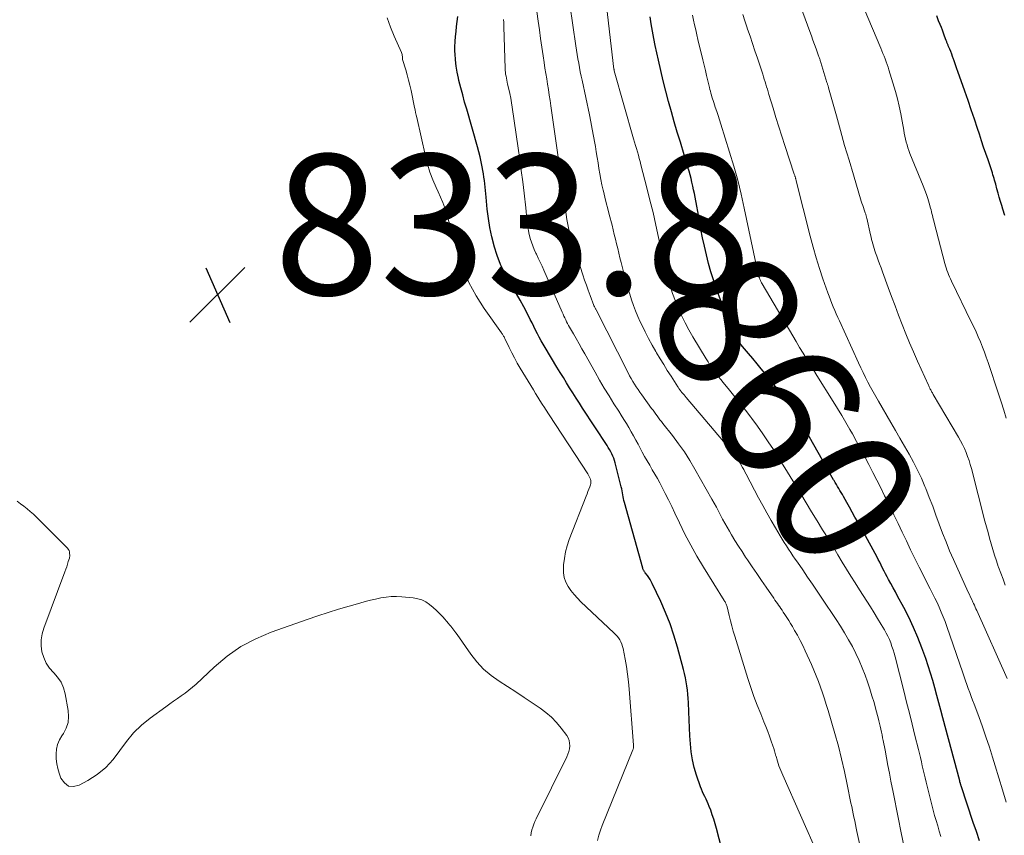
# Model space of a CAD drawing. Units: feet. Extents: x 1960000 to 1965017, y 505000 to 510000.
# Drawn here: x 1960920 to 1961060, y 505621 to 505738 of the extents above; entities that cross this region are included whole.
import ezdxf
from ezdxf.enums import TextEntityAlignment as Align

# ---------------------------------------------------------------- set-up
doc = ezdxf.new("R2010")
doc.units = ezdxf.units.FT
doc.header["$LTSCALE"] = 100
doc.header["$MEASUREMENT"] = 0
for name, color, linetype, lineweight in [('CONTOUR INDEX', 32, 'Continuous', 25), ('CONTOUR INDEX LABEL', 7, 'Continuous', 15), ('CONTOUR INTERMEDIATE', 40, 'Continuous', 15), ('SPOT ELEVATION', 7, 'Continuous', 15)]:
    doc.layers.add(name, color=color, linetype=linetype, lineweight=lineweight)
doc.styles.add('slant', font='romans.shx', dxfattribs={"oblique": 14.999978})

# ---------------------------------------------------------------- blocks, each defined once
blk = doc.blocks.new('SPOT')
at = {"layer": 'SPOT ELEVATION', "lineweight": 25}
for p, q in [((-3.95, -3.95), (3.86, 3.85)), ((-1.67, 3.81), (1.74, -3.97))]:
    blk.add_line(p, q, dxfattribs=at)

msp = doc.modelspace()

# ---------------------------------------------------------------- linework, layer by layer
at = {"layer": 'CONTOUR INDEX', "flags": 128}
for points, elevation in [([(1961021.21, 505615.04), (1961019.33, 505622.25), (1961019.15, 505622.9), (1961018.95, 505623.55), (1961018.74, 505624.2), (1961018.51, 505624.84), (1961018.3, 505625.39), (1961018.15, 505625.75), (1961018, 505626.1), (1961017.84, 505626.44), (1961017.67, 505626.79), (1961017.5, 505627.13), (1961017.34, 505627.48), (1961017.2, 505627.83), (1961017.06, 505628.19), (1961016.49, 505629.86), (1961016.17, 505630.95), (1961015.9, 505632.05), (1961015.73, 505633.17), (1961015.61, 505634.3), (1961015.54, 505635.44), (1961015.48, 505636.58), (1961015.43, 505637.72), (1961015.38, 505638.86), (1961015.33, 505640.19), (1961015.29, 505640.78), (1961015.25, 505641.38), (1961015.18, 505641.97), (1961015.1, 505642.57), (1961015.01, 505643.16), (1961014.9, 505643.74), (1961014.76, 505644.33), (1961014.62, 505644.91), (1961013.76, 505648.12), (1961013.27, 505649.79), (1961012.72, 505651.43), (1961012.08, 505653.04), (1961011.38, 505654.63), (1961010.18, 505657.16), (1961010.03, 505657.47), (1961009.86, 505657.76), (1961009.67, 505658.05), (1961009.48, 505658.32), (1961009.18, 505658.72), (1961009.12, 505658.79), (1961009.07, 505658.87), (1961009.02, 505658.94), (1961008.96, 505659.02), (1961008.92, 505659.1), (1961008.88, 505659.19), (1961008.84, 505659.27), (1961008.81, 505659.36), (1961006.19, 505668.75), (1961006.12, 505669.02), (1961006.06, 505669.29), (1961006.01, 505669.57), (1961005.96, 505669.84), (1961005.91, 505670.12), (1961005.86, 505670.4), (1961005.81, 505670.67), (1961005.74, 505670.95), (1961004.89, 505674.39), (1961004.8, 505674.72), (1961004.69, 505675.05), (1961004.56, 505675.36), (1961004.41, 505675.68), (1961004.25, 505675.98), (1961004.08, 505676.28), (1961003.9, 505676.58), (1961003.72, 505676.87), (1961000.24, 505682.18), (1960999.77, 505682.9), (1960999.31, 505683.63), (1960998.85, 505684.36), (1960998.39, 505685.09), (1960997.94, 505685.83), (1960997.49, 505686.56), (1960997.03, 505687.3), (1960996.58, 505688.03), (1960994.88, 505690.83), (1960994.59, 505691.32), (1960994.31, 505691.81), (1960994.04, 505692.32), (1960993.79, 505692.82), (1960993.54, 505693.33), (1960993.29, 505693.84), (1960993.03, 505694.35), (1960992.77, 505694.86), (1960992.32, 505695.73), (1960991.83, 505696.66), (1960991.32, 505697.59), (1960990.8, 505698.52), (1960990.27, 505699.43), (1960989.78, 505700.27), (1960989.13, 505701.47), (1960988.54, 505702.7), (1960988.06, 505703.98), (1960987.64, 505705.28), (1960987.62, 505705.35), (1960987.29, 505706.64), (1960987.01, 505707.95), (1960986.8, 505709.26), (1960986.64, 505710.59), (1960986.47, 505712.3), (1960986.42, 505712.78), (1960986.37, 505713.25), (1960986.32, 505713.73), (1960986.27, 505714.2), (1960986.22, 505714.68), (1960986.15, 505715.15), (1960986.08, 505715.62), (1960986, 505716.09), (1960985.9, 505716.61), (1960985.75, 505717.33), (1960985.6, 505718.05), (1960985.42, 505718.77), (1960985.22, 505719.48), (1960983.7, 505724.83), (1960983.41, 505725.85), (1960983.13, 505726.87), (1960982.87, 505727.89), (1960982.6, 505728.92), (1960982.52, 505729.27), (1960982.33, 505730.13), (1960982.18, 505730.99), (1960982.09, 505731.86), (1960982.04, 505732.73), (1960982.03, 505733.05), (1960982.03, 505733.76), (1960982.05, 505734.48), (1960982.1, 505735.19), (1960982.18, 505735.91), (1960982.27, 505736.62), (1960982.35, 505737.33), (1960982.43, 505738.05)], 840), ([(1961056.84, 505620.49), (1961056.41, 505621.79), (1961055.97, 505623.1), (1961054.23, 505628.31), (1961054.2, 505628.4), (1961054.18, 505628.49), (1961054.15, 505628.57), (1961054.13, 505628.66), (1961054.09, 505628.8), (1961054.08, 505628.82), (1961054.08, 505628.84), (1961054.07, 505628.86), (1961054.07, 505628.88), (1961054.05, 505628.96), (1961054.04, 505628.98), (1961054.04, 505629), (1961054.03, 505629.02), (1961054.03, 505629.04), (1961051.62, 505638.03), (1961051.34, 505639.1), (1961051.06, 505640.16), (1961050.77, 505641.22), (1961050.49, 505642.28), (1961050.19, 505643.34), (1961049.88, 505644.39), (1961049.54, 505645.43), (1961049.18, 505646.47), (1961048.63, 505648), (1961048.06, 505649.47), (1961047.44, 505650.93), (1961046.77, 505652.37), (1961046.04, 505653.78), (1961045.18, 505655.38), (1961044.86, 505655.98), (1961044.54, 505656.57), (1961044.22, 505657.17), (1961043.89, 505657.77), (1961043.69, 505658.14), (1961043.47, 505658.55), (1961043.26, 505658.96), (1961043.04, 505659.38), (1961042.84, 505659.79), (1961042.63, 505660.21), (1961042.42, 505660.62), (1961042.2, 505661.03), (1961041.98, 505661.44), (1961039.48, 505665.96), (1961039.09, 505666.66), (1961038.7, 505667.36), (1961038.31, 505668.06), (1961037.91, 505668.76), (1961037.45, 505669.58), (1961037.29, 505669.87), (1961037.12, 505670.15), (1961036.95, 505670.44), (1961036.78, 505670.73), (1961036.61, 505671.01), (1961036.44, 505671.3), (1961036.28, 505671.58), (1961036.11, 505671.87), (1961036.04, 505671.97), (1961035.84, 505672.31), (1961035.64, 505672.65), (1961035.44, 505673), (1961035.25, 505673.34), (1961031.79, 505679.48), (1961031.59, 505679.84), (1961031.39, 505680.19), (1961031.18, 505680.55), (1961030.97, 505680.9), (1961030.75, 505681.28), (1961030.65, 505681.44), (1961030.55, 505681.61), (1961030.44, 505681.77), (1961030.33, 505681.93), (1961030.2, 505682.13), (1961030.01, 505682.39), (1961029.83, 505682.65), (1961029.64, 505682.9), (1961029.44, 505683.15), (1961026.32, 505687.07), (1961025.73, 505687.8), (1961025.13, 505688.54), (1961024.53, 505689.26), (1961023.92, 505689.99), (1961023.05, 505691), (1961022.87, 505691.21), (1961022.7, 505691.44), (1961022.54, 505691.66), (1961022.38, 505691.9), (1961022.23, 505692.13), (1961022.09, 505692.38), (1961021.97, 505692.63), (1961021.85, 505692.88), (1961021.08, 505694.71), (1961020.6, 505695.85), (1961020.14, 505697), (1961019.71, 505698.15), (1961019.28, 505699.31), (1961018.89, 505700.48), (1961018.52, 505701.66), (1961018.2, 505702.85), (1961017.9, 505704.05), (1961017.89, 505704.07), (1961017.62, 505705.28), (1961017.36, 505706.5), (1961017.12, 505707.72), (1961016.89, 505708.94), (1961016.3, 505712.27), (1961016.19, 505712.81), (1961016.08, 505713.35), (1961015.97, 505713.88), (1961015.84, 505714.42), (1961015.71, 505714.95), (1961015.57, 505715.48), (1961015.42, 505716.01), (1961015.26, 505716.54), (1961014.18, 505720.12), (1961013.74, 505721.57), (1961013.32, 505723.03), (1961012.9, 505724.48), (1961012.49, 505725.94), (1961012.1, 505727.41), (1961011.73, 505728.88), (1961011.38, 505730.35), (1961011.05, 505731.83), (1961010.83, 505732.89), (1961010.61, 505733.92), (1961010.41, 505734.94), (1961010.22, 505735.97), (1961010.04, 505737), (1961009.86, 505738.03)], 860), ([(1961060.49, 505709.7), (1961060.2, 505710.56), (1961060.04, 505711.08), (1961059.85, 505711.68), (1961059.67, 505712.28), (1961059.5, 505712.88), (1961059.34, 505713.49), (1961059.17, 505714.15), (1961059.09, 505714.43), (1961059.02, 505714.7), (1961058.94, 505714.97), (1961058.86, 505715.24), (1961058.77, 505715.5), (1961058.69, 505715.77), (1961058.6, 505716.04), (1961058.51, 505716.31), (1961058.07, 505717.6), (1961057.76, 505718.52), (1961057.45, 505719.44), (1961057.14, 505720.35), (1961056.84, 505721.27), (1961056.57, 505722.1), (1961056.12, 505723.43), (1961055.67, 505724.75), (1961055.22, 505726.08), (1961054.75, 505727.4), (1961053.76, 505730.21), (1961053.62, 505730.62), (1961053.47, 505731.04), (1961053.33, 505731.45), (1961053.18, 505731.87), (1961053.14, 505732), (1961053.01, 505732.35), (1961052.89, 505732.7), (1961052.75, 505733.05), (1961052.61, 505733.4), (1961052.41, 505733.9), (1961052.37, 505733.99), (1961052.33, 505734.09), (1961052.29, 505734.18), (1961052.25, 505734.28), (1961052.22, 505734.37), (1961052.18, 505734.47), (1961052.14, 505734.56), (1961052.11, 505734.66), (1961051.88, 505735.28), (1961051.73, 505735.69), (1961051.58, 505736.1), (1961051.42, 505736.5), (1961051.26, 505736.9), (1961051.03, 505737.46), (1961050.75, 505738.14)], 880)]:
    msp.add_lwpolyline(points, dxfattribs=dict(at, elevation=elevation))
at = {"layer": 'CONTOUR INTERMEDIATE', "flags": 128}
for points, elevation in [([(1961046.69, 505616.86), (1961045.7, 505621.62), (1961045.55, 505622.34), (1961045.4, 505623.07), (1961045.25, 505623.8), (1961045.11, 505624.52), (1961044.97, 505625.25), (1961044.82, 505625.98), (1961044.68, 505626.71), (1961044.54, 505627.44), (1961044.23, 505629.01), (1961044.01, 505630.11), (1961043.8, 505631.21), (1961043.59, 505632.3), (1961043.38, 505633.4), (1961043.12, 505634.79), (1961043.04, 505635.19), (1961042.96, 505635.6), (1961042.88, 505636), (1961042.79, 505636.4), (1961042.7, 505636.81), (1961042.61, 505637.21), (1961042.51, 505637.61), (1961042.41, 505638.01), (1961042.09, 505639.2), (1961041.81, 505640.2), (1961041.52, 505641.18), (1961041.2, 505642.16), (1961040.87, 505643.14), (1961040.53, 505644.1), (1961040.14, 505645.14), (1961039.71, 505646.18), (1961039.23, 505647.19), (1961038.72, 505648.19), (1961038.17, 505649.17), (1961037.6, 505650.13), (1961037.01, 505651.09), (1961036.4, 505652.03), (1961034.38, 505655.07), (1961033.7, 505656.09), (1961033.02, 505657.1), (1961032.33, 505658.11), (1961031.64, 505659.12), (1961030.89, 505660.21), (1961030.57, 505660.67), (1961030.25, 505661.14), (1961029.94, 505661.6), (1961029.62, 505662.07), (1961029.31, 505662.54), (1961029, 505663.01), (1961028.71, 505663.49), (1961028.42, 505663.98), (1961027.74, 505665.12), (1961027.13, 505666.18), (1961026.52, 505667.25), (1961025.93, 505668.32), (1961025.35, 505669.4), (1961023.57, 505672.78), (1961023.4, 505673.1), (1961023.23, 505673.43), (1961023.06, 505673.75), (1961022.88, 505674.07), (1961022.76, 505674.29), (1961022.64, 505674.5), (1961022.52, 505674.71), (1961022.39, 505674.91), (1961022.25, 505675.11), (1961022.11, 505675.3), (1961021.97, 505675.49), (1961021.82, 505675.68), (1961021.66, 505675.87), (1961015.01, 505683.73), (1961014.86, 505683.91), (1961014.71, 505684.08), (1961014.56, 505684.26), (1961014.41, 505684.43), (1961014.24, 505684.64), (1961014.18, 505684.71), (1961014.12, 505684.79), (1961014.06, 505684.86), (1961014.01, 505684.94), (1961013.95, 505685.02), (1961013.9, 505685.09), (1961013.85, 505685.17), (1961013.8, 505685.25), (1961012.85, 505686.75), (1961012.32, 505687.58), (1961011.81, 505688.41), (1961011.3, 505689.25), (1961010.79, 505690.09), (1961010.69, 505690.26), (1961010.15, 505691.19), (1961009.64, 505692.14), (1961009.15, 505693.1), (1961008.68, 505694.07), (1961008.47, 505694.51), (1961008.13, 505695.28), (1961007.8, 505696.06), (1961007.5, 505696.84), (1961007.22, 505697.64), (1961006.96, 505698.44), (1961006.72, 505699.24), (1961006.49, 505700.05), (1961006.27, 505700.86), (1961005.73, 505702.97), (1961005.57, 505703.64), (1961005.4, 505704.31), (1961005.24, 505704.97), (1961005.08, 505705.64), (1961004.93, 505706.31), (1961004.76, 505706.98), (1961004.6, 505707.64), (1961004.43, 505708.31), (1961004.03, 505709.81), (1961003.82, 505710.65), (1961003.61, 505711.48), (1961003.4, 505712.31), (1961003.2, 505713.15), (1961003.17, 505713.28), (1961003, 505714.05), (1961002.84, 505714.83), (1961002.69, 505715.61), (1961002.56, 505716.39), (1961002.44, 505717.17), (1961002.32, 505717.95), (1961002.19, 505718.74), (1961002.06, 505719.52), (1961001.98, 505719.98), (1961001.8, 505721), (1961001.61, 505722.01), (1961001.41, 505723.02), (1961001.21, 505724.03), (1961000.16, 505728.96), (1961000.03, 505729.57), (1960999.91, 505730.18), (1960999.79, 505730.8), (1960999.68, 505731.41), (1960999.57, 505732.03), (1960999.47, 505732.64), (1960999.37, 505733.26), (1960999.28, 505733.88), (1960997.97, 505742.77)], 852), ([(1961051.32, 505621.11), (1961051.11, 505621.86), (1961050.89, 505622.61), (1961050.67, 505623.36), (1961050.45, 505624.11), (1961050.25, 505624.86), (1961050.05, 505625.61), (1961049.86, 505626.36), (1961049.24, 505628.86), (1961049.1, 505629.44), (1961048.96, 505630.02), (1961048.82, 505630.6), (1961048.69, 505631.18), (1961048.56, 505631.76), (1961048.42, 505632.34), (1961048.28, 505632.92), (1961048.14, 505633.5), (1961047.64, 505635.52), (1961047.25, 505637.1), (1961046.85, 505638.69), (1961046.46, 505640.28), (1961046.06, 505641.86), (1961044.82, 505646.74), (1961044.68, 505647.24), (1961044.54, 505647.73), (1961044.37, 505648.22), (1961044.2, 505648.71), (1961044, 505649.18), (1961043.79, 505649.65), (1961043.55, 505650.11), (1961043.3, 505650.56), (1961042.83, 505651.35), (1961042.32, 505652.19), (1961041.82, 505653.02), (1961041.3, 505653.85), (1961040.78, 505654.67), (1961039.76, 505656.27), (1961039.13, 505657.26), (1961038.51, 505658.25), (1961037.89, 505659.25), (1961037.28, 505660.25), (1961036.67, 505661.25), (1961036.06, 505662.25), (1961035.44, 505663.25), (1961034.83, 505664.25), (1961034.48, 505664.82), (1961033.69, 505666.11), (1961032.91, 505667.4), (1961032.13, 505668.69), (1961031.35, 505669.98), (1961030.61, 505671.19), (1961029.86, 505672.43), (1961029.1, 505673.67), (1961028.33, 505674.89), (1961027.56, 505676.12), (1961027.45, 505676.28), (1961026.71, 505677.41), (1961025.95, 505678.53), (1961025.17, 505679.63), (1961024.37, 505680.72), (1961024.22, 505680.92), (1961023.48, 505681.89), (1961022.72, 505682.86), (1961021.96, 505683.82), (1961021.19, 505684.77), (1961020.29, 505685.86), (1961019.96, 505686.27), (1961019.64, 505686.67), (1961019.32, 505687.08), (1961019.01, 505687.5), (1961018.7, 505687.92), (1961018.41, 505688.34), (1961018.13, 505688.78), (1961017.85, 505689.22), (1961015.96, 505692.37), (1961015.4, 505693.36), (1961014.86, 505694.36), (1961014.36, 505695.39), (1961013.9, 505696.42), (1961013.47, 505697.48), (1961013.08, 505698.55), (1961012.73, 505699.63), (1961012.42, 505700.72), (1961012.41, 505700.74), (1961012.13, 505701.86), (1961011.86, 505702.97), (1961011.6, 505704.09), (1961011.35, 505705.22), (1961011.07, 505706.53), (1961010.68, 505708.31), (1961010.28, 505710.09), (1961009.85, 505711.86), (1961009.41, 505713.63), (1961008.56, 505716.9), (1961008.44, 505717.37), (1961008.32, 505717.83), (1961008.19, 505718.29), (1961008.05, 505718.76), (1961007.92, 505719.22), (1961007.79, 505719.68), (1961007.65, 505720.15), (1961007.52, 505720.61), (1961004.76, 505730.33), (1961004.75, 505730.35), (1961004.75, 505730.37), (1961004.74, 505730.39), (1961004.74, 505730.41), (1961004.72, 505730.49), (1961004.72, 505730.5), (1961004.72, 505730.52), (1961004.71, 505730.54), (1961004.71, 505730.56), (1961003.43, 505741.68)], 856), ([(1961060.54, 505656.94), (1961060.21, 505657.79), (1961059.89, 505658.64), (1961059.58, 505659.5), (1961059.54, 505659.62), (1961059.27, 505660.42), (1961059.01, 505661.22), (1961058.77, 505662.03), (1961058.53, 505662.84), (1961058.3, 505663.65), (1961058.07, 505664.46), (1961057.86, 505665.28), (1961057.64, 505666.09), (1961055.7, 505673.58), (1961055.54, 505674.17), (1961055.36, 505674.75), (1961055.16, 505675.32), (1961054.94, 505675.89), (1961054.7, 505676.45), (1961054.44, 505677.01), (1961054.16, 505677.55), (1961053.86, 505678.08), (1961050.26, 505684.15), (1961050.2, 505684.26), (1961050.14, 505684.37), (1961050.07, 505684.48), (1961050.01, 505684.59), (1961049.95, 505684.7), (1961049.9, 505684.81), (1961049.84, 505684.92), (1961049.79, 505685.04), (1961049.74, 505685.15), (1961049.69, 505685.26), (1961049.64, 505685.38), (1961049.59, 505685.49), (1961048.01, 505688.92), (1961047.43, 505690.21), (1961046.87, 505691.51), (1961046.33, 505692.82), (1961045.81, 505694.13), (1961045.31, 505695.45), (1961044.81, 505696.78), (1961044.32, 505698.1), (1961043.83, 505699.43), (1961043.02, 505701.65), (1961042.81, 505702.2), (1961042.61, 505702.76), (1961042.41, 505703.31), (1961042.21, 505703.86), (1961042.04, 505704.33), (1961041.93, 505704.65), (1961041.83, 505704.97), (1961041.73, 505705.3), (1961041.63, 505705.62), (1961041.54, 505705.95), (1961041.46, 505706.27), (1961041.38, 505706.6), (1961041.3, 505706.93), (1961040.78, 505709.3), (1961040.76, 505709.39), (1961040.74, 505709.49), (1961040.71, 505709.58), (1961040.69, 505709.67), (1961040.66, 505709.77), (1961040.63, 505709.86), (1961040.6, 505709.95), (1961040.56, 505710.04), (1961040.41, 505710.48), (1961040.3, 505710.8), (1961040.19, 505711.11), (1961040.09, 505711.42), (1961039.99, 505711.74), (1961038.86, 505715.5), (1961038.24, 505717.59), (1961037.62, 505719.68), (1961037.03, 505721.78), (1961036.44, 505723.88), (1961035.33, 505727.89), (1961035.3, 505727.98), (1961035.27, 505728.08), (1961035.25, 505728.18), (1961035.22, 505728.28), (1961035.19, 505728.37), (1961035.16, 505728.47), (1961035.13, 505728.57), (1961035.1, 505728.66), (1961034.22, 505731.52), (1961034.18, 505731.64), (1961034.15, 505731.75), (1961034.11, 505731.87), (1961034.07, 505731.99), (1961034.03, 505732.1), (1961033.99, 505732.22), (1961033.95, 505732.34), (1961033.91, 505732.45), (1961033.55, 505733.46), (1961033.32, 505734.08), (1961033.1, 505734.69), (1961032.88, 505735.31), (1961032.65, 505735.93), (1961030.66, 505741.4)], 872), ([(1961040.18, 505618.14), (1961039.38, 505621.79), (1961039.27, 505622.3), (1961039.16, 505622.81), (1961039.05, 505623.32), (1961038.94, 505623.83), (1961038.84, 505624.34), (1961038.73, 505624.85), (1961038.63, 505625.36), (1961038.52, 505625.87), (1961038, 505628.53), (1961037.61, 505630.36), (1961037.19, 505632.19), (1961036.72, 505634), (1961036.22, 505635.81), (1961035.26, 505639.08), (1961035, 505639.91), (1961034.74, 505640.74), (1961034.46, 505641.57), (1961034.18, 505642.4), (1961033.87, 505643.22), (1961033.55, 505644.03), (1961033.22, 505644.84), (1961032.87, 505645.64), (1961031.98, 505647.6), (1961031.63, 505648.34), (1961031.27, 505649.07), (1961030.88, 505649.79), (1961030.48, 505650.5), (1961030.17, 505651.03), (1961029.91, 505651.46), (1961029.64, 505651.9), (1961029.37, 505652.33), (1961029.09, 505652.76), (1961028.86, 505653.11), (1961028.69, 505653.36), (1961028.53, 505653.6), (1961028.36, 505653.85), (1961028.19, 505654.1), (1961028.02, 505654.34), (1961027.85, 505654.59), (1961027.68, 505654.83), (1961027.5, 505655.07), (1961026.41, 505656.64), (1961025.74, 505657.61), (1961025.07, 505658.59), (1961024.41, 505659.56), (1961023.75, 505660.55), (1961023.49, 505660.94), (1961022.98, 505661.73), (1961022.47, 505662.53), (1961021.97, 505663.33), (1961021.47, 505664.14), (1961021.17, 505664.65), (1961020.84, 505665.21), (1961020.52, 505665.78), (1961020.21, 505666.35), (1961019.92, 505666.93), (1961019.62, 505667.51), (1961019.32, 505668.09), (1961019.01, 505668.66), (1961018.69, 505669.23), (1961016.27, 505673.5), (1961015.53, 505674.74), (1961014.76, 505675.95), (1961013.93, 505677.13), (1961013.06, 505678.28), (1961011.68, 505680.02), (1961011.48, 505680.28), (1961011.27, 505680.55), (1961011.07, 505680.81), (1961010.87, 505681.08), (1961010.67, 505681.35), (1961010.48, 505681.62), (1961010.28, 505681.89), (1961010.08, 505682.16), (1961008.68, 505684.11), (1961008.42, 505684.48), (1961008.15, 505684.86), (1961007.9, 505685.24), (1961007.65, 505685.63), (1961007.4, 505686.02), (1961007.17, 505686.41), (1961006.95, 505686.81), (1961006.73, 505687.22), (1961002.16, 505696.22), (1961002.12, 505696.3), (1961002.07, 505696.38), (1961002.03, 505696.47), (1961001.98, 505696.55), (1961001.91, 505696.68), (1961001.85, 505696.8), (1961001.84, 505696.82), (1961001.84, 505696.83), (1961001.83, 505696.85), (1961001.82, 505696.86), (1961001.3, 505698.28), (1961001.04, 505699.01), (1961000.78, 505699.74), (1961000.53, 505700.47), (1961000.28, 505701.2), (1960999.06, 505704.91), (1960998.84, 505705.6), (1960998.64, 505706.29), (1960998.46, 505706.98), (1960998.29, 505707.68), (1960998.14, 505708.38), (1960998.01, 505709.09), (1960997.89, 505709.8), (1960997.78, 505710.51), (1960997.43, 505713.05), (1960997.16, 505715.03), (1960996.89, 505717.01), (1960996.61, 505718.99), (1960996.33, 505720.97), (1960995.7, 505725.31), (1960995.59, 505726.08), (1960995.47, 505726.86), (1960995.35, 505727.63), (1960995.23, 505728.4), (1960995.11, 505729.17), (1960994.98, 505729.94), (1960994.87, 505730.71), (1960994.75, 505731.48), (1960994.61, 505732.43), (1960994.43, 505733.67), (1960994.25, 505734.91), (1960994.07, 505736.16), (1960993.9, 505737.41), (1960993.7, 505738.8)], 848), ([(1961060.67, 505680.77), (1961060.32, 505681.93), (1961059.96, 505683.08), (1961059.58, 505684.23), (1961058.09, 505688.71), (1961057.83, 505689.45), (1961057.56, 505690.18), (1961057.28, 505690.91), (1961056.98, 505691.64), (1961056.67, 505692.36), (1961056.36, 505693.08), (1961056.03, 505693.79), (1961055.69, 505694.5), (1961052.85, 505700.31), (1961052.71, 505700.62), (1961052.57, 505700.93), (1961052.44, 505701.24), (1961052.32, 505701.56), (1961052.2, 505701.88), (1961052.09, 505702.2), (1961052, 505702.52), (1961051.91, 505702.85), (1961050.38, 505708.67), (1961050.32, 505708.93), (1961050.26, 505709.18), (1961050.2, 505709.44), (1961050.14, 505709.7), (1961050.08, 505709.96), (1961050.02, 505710.21), (1961049.96, 505710.47), (1961049.89, 505710.72), (1961049.68, 505711.46), (1961049.49, 505712.08), (1961049.29, 505712.69), (1961049.07, 505713.3), (1961048.83, 505713.9), (1961046.94, 505718.53), (1961046.79, 505718.93), (1961046.65, 505719.34), (1961046.52, 505719.74), (1961046.41, 505720.15), (1961046.3, 505720.57), (1961046.21, 505720.99), (1961046.13, 505721.41), (1961046.05, 505721.83), (1961045.84, 505723.13), (1961045.64, 505724.2), (1961045.42, 505725.26), (1961045.15, 505726.31), (1961044.86, 505727.36), (1961043.94, 505730.44), (1961043.81, 505730.84), (1961043.68, 505731.23), (1961043.54, 505731.62), (1961043.4, 505732.01), (1961043.25, 505732.4), (1961043.09, 505732.78), (1961042.94, 505733.17), (1961042.78, 505733.55), (1961040.42, 505739.17)], 876), ([(1961002.37, 505620.54), (1961002.54, 505621.27), (1961002.77, 505621.98), (1961003.02, 505622.68), (1961007.42, 505633.46), (1961007.45, 505633.54), (1961007.47, 505633.62), (1961007.49, 505633.71), (1961007.51, 505633.79), (1961007.52, 505633.87), (1961007.52, 505633.96), (1961007.52, 505634.04), (1961007.52, 505634.12), (1961006.88, 505642.09), (1961006.77, 505643.17), (1961006.65, 505644.26), (1961006.49, 505645.33), (1961006.3, 505646.41), (1961006.03, 505647.89), (1961005.95, 505648.22), (1961005.85, 505648.53), (1961005.71, 505648.84), (1961005.55, 505649.13), (1961005.36, 505649.41), (1961005.15, 505649.68), (1961004.93, 505649.93), (1961004.69, 505650.17), (1960999.99, 505654.58), (1960999.49, 505655.09), (1960999.01, 505655.62), (1960998.57, 505656.18), (1960998.17, 505656.77), (1960997.85, 505657.39), (1960997.61, 505658.03), (1960997.51, 505658.7), (1960997.49, 505659.4), (1960997.52, 505659.84), (1960997.63, 505660.77), (1960997.8, 505661.69), (1960998.04, 505662.58), (1960998.34, 505663.47), (1961000.74, 505669.63), (1961000.87, 505669.97), (1961001, 505670.31), (1961001.13, 505670.65), (1961001.26, 505670.99), (1961001.36, 505671.26), (1961001.41, 505671.46), (1961001.43, 505671.67), (1961001.41, 505671.87), (1961001.36, 505672.07), (1961001.27, 505672.26), (1961001.18, 505672.46), (1961001.08, 505672.65), (1961000.97, 505672.83), (1960995.45, 505681.26), (1960995.28, 505681.51), (1960995.11, 505681.77), (1960994.95, 505682.03), (1960994.78, 505682.29), (1960994.47, 505682.77), (1960994.15, 505683.27), (1960993.84, 505683.77), (1960993.53, 505684.28), (1960993.22, 505684.79), (1960991.33, 505687.91), (1960990.91, 505688.63), (1960990.5, 505689.36), (1960990.12, 505690.1), (1960989.75, 505690.85), (1960989.13, 505692.15), (1960989.08, 505692.25), (1960989.03, 505692.35), (1960988.97, 505692.45), (1960988.92, 505692.55), (1960988.86, 505692.64), (1960988.8, 505692.74), (1960988.73, 505692.83), (1960988.67, 505692.92), (1960986.21, 505696.39), (1960985.04, 505698.22), (1960984.01, 505700.12), (1960983.18, 505702.11), (1960982.48, 505704.16), (1960981.74, 505706.77), (1960981.51, 505707.57), (1960981.28, 505708.36), (1960981.05, 505709.16), (1960980.81, 505709.96), (1960980.56, 505710.75), (1960980.28, 505711.53), (1960979.97, 505712.29), (1960979.64, 505713.05), (1960979.34, 505713.69), (1960978.88, 505714.77), (1960978.46, 505715.86), (1960978.12, 505716.99), (1960977.83, 505718.12), (1960976.58, 505723.65), (1960976.5, 505724.01), (1960976.42, 505724.37), (1960976.34, 505724.74), (1960976.27, 505725.1), (1960975.76, 505727.51), (1960975.6, 505728.25), (1960975.42, 505728.99), (1960975.22, 505729.73), (1960975, 505730.45), (1960974.55, 505731.91), (1960974.55, 505731.99), (1960974.55, 505732.06), (1960974.53, 505732.36), (1960974.51, 505732.51), (1960974.48, 505732.65), (1960974.44, 505732.79), (1960974.39, 505732.93), (1960973.36, 505735.25), (1960972.84, 505736.56), (1960972.37, 505737.89)], 836), ([(1961033.82, 505618.45), (1961028.78, 505629.83), (1961028.64, 505630.16), (1961028.5, 505630.49), (1961028.37, 505630.83), (1961028.25, 505631.17), (1961028.14, 505631.51), (1961028.03, 505631.85), (1961027.93, 505632.19), (1961027.83, 505632.54), (1961027.82, 505632.57), (1961027.72, 505632.94), (1961027.62, 505633.3), (1961027.5, 505633.66), (1961027.38, 505634.02), (1961027.15, 505634.7), (1961026.9, 505635.4), (1961026.65, 505636.09), (1961026.38, 505636.78), (1961026.1, 505637.46), (1961025.64, 505638.58), (1961025.14, 505639.83), (1961024.67, 505641.08), (1961024.23, 505642.35), (1961023.82, 505643.63), (1961021.94, 505649.66), (1961021.72, 505650.39), (1961021.51, 505651.13), (1961021.32, 505651.87), (1961021.13, 505652.61), (1961020.84, 505653.87), (1961020.8, 505653.98), (1961020.77, 505654.1), (1961020.72, 505654.22), (1961020.67, 505654.33), (1961020.62, 505654.44), (1961020.56, 505654.55), (1961020.5, 505654.66), (1961020.44, 505654.77), (1961017.47, 505659.52), (1961016.55, 505661.07), (1961015.66, 505662.63), (1961014.84, 505664.23), (1961014.05, 505665.85), (1961013.41, 505667.23), (1961012.96, 505668.17), (1961012.51, 505669.11), (1961012.03, 505670.04), (1961011.55, 505670.96), (1961011.25, 505671.52), (1961010.9, 505672.16), (1961010.55, 505672.79), (1961010.18, 505673.42), (1961009.81, 505674.04), (1961009.43, 505674.66), (1961009.07, 505675.29), (1961008.73, 505675.92), (1961008.39, 505676.56), (1961008.15, 505677.04), (1961007.83, 505677.64), (1961007.51, 505678.24), (1961007.17, 505678.84), (1961006.83, 505679.43), (1961006.48, 505680.01), (1961006.12, 505680.6), (1961005.76, 505681.18), (1961005.4, 505681.75), (1961004.71, 505682.82), (1961004.01, 505683.93), (1961003.32, 505685.05), (1961002.66, 505686.19), (1961002.01, 505687.33), (1961000.55, 505689.95), (1961000.14, 505690.67), (1960999.74, 505691.39), (1960999.33, 505692.11), (1960998.92, 505692.82), (1960998.39, 505693.74), (1960998.24, 505694), (1960998.1, 505694.26), (1960997.96, 505694.53), (1960997.83, 505694.8), (1960997.7, 505695.07), (1960997.57, 505695.34), (1960997.45, 505695.62), (1960997.32, 505695.89), (1960994.7, 505701.88), (1960994.45, 505702.45), (1960994.18, 505703.03), (1960993.91, 505703.6), (1960993.64, 505704.17), (1960993.58, 505704.29), (1960993.34, 505704.81), (1960993.13, 505705.33), (1960992.94, 505705.86), (1960992.77, 505706.4), (1960992.77, 505706.42), (1960992.63, 505706.96), (1960992.51, 505707.5), (1960992.43, 505708.04), (1960992.36, 505708.59), (1960992.3, 505709.14), (1960992.24, 505709.69), (1960992.18, 505710.24), (1960992.12, 505710.79), (1960991.88, 505712.88), (1960991.69, 505714.48), (1960991.49, 505716.08), (1960991.28, 505717.67), (1960991.05, 505719.26), (1960990.2, 505725.12), (1960990.1, 505725.77), (1960989.98, 505726.41), (1960989.85, 505727.06), (1960989.71, 505727.7), (1960989.54, 505728.43), (1960989.48, 505728.71), (1960989.42, 505728.99), (1960989.36, 505729.26), (1960989.31, 505729.54), (1960989.26, 505729.82), (1960989.22, 505730.1), (1960989.2, 505730.38), (1960989.19, 505730.66), (1960989.02, 505736.57), (1960989.02, 505736.7), (1960989.01, 505736.83), (1960989.01, 505736.96), (1960989, 505737.09), (1960988.99, 505737.23), (1960988.98, 505737.36), (1960988.97, 505737.49), (1960988.95, 505737.62)], 844), ([(1961060.67, 505626.01), (1961060.15, 505627.73), (1961059.63, 505629.45), (1961059.1, 505631.16), (1961058.72, 505632.39), (1961058.26, 505633.85), (1961057.77, 505635.31), (1961057.27, 505636.76), (1961056.74, 505638.2), (1961056.08, 505639.96), (1961055.87, 505640.52), (1961055.66, 505641.08), (1961055.46, 505641.64), (1961055.26, 505642.2), (1961055.05, 505642.76), (1961054.86, 505643.32), (1961054.66, 505643.88), (1961054.46, 505644.44), (1961052.2, 505651.07), (1961051.95, 505651.76), (1961051.69, 505652.44), (1961051.41, 505653.11), (1961051.11, 505653.79), (1961050.8, 505654.45), (1961050.49, 505655.11), (1961050.17, 505655.77), (1961049.84, 505656.42), (1961048.26, 505659.52), (1961047.63, 505660.76), (1961047.02, 505662), (1961046.42, 505663.25), (1961045.83, 505664.5), (1961045.24, 505665.76), (1961044.65, 505667), (1961044.05, 505668.24), (1961043.44, 505669.47), (1961043.32, 505669.71), (1961042.76, 505670.82), (1961042.2, 505671.93), (1961041.64, 505673.04), (1961041.07, 505674.14), (1961040.5, 505675.24), (1961039.92, 505676.34), (1961039.33, 505677.43), (1961038.73, 505678.51), (1961038.35, 505679.17), (1961037.78, 505680.17), (1961037.2, 505681.17), (1961036.6, 505682.15), (1961035.99, 505683.13), (1961033.66, 505686.84), (1961033.16, 505687.64), (1961032.66, 505688.44), (1961032.17, 505689.24), (1961031.69, 505690.05), (1961031.2, 505690.86), (1961030.72, 505691.68), (1961030.24, 505692.49), (1961029.76, 505693.3), (1961025.86, 505699.93), (1961025.77, 505700.09), (1961025.68, 505700.26), (1961025.6, 505700.42), (1961025.52, 505700.59), (1961025.45, 505700.77), (1961025.38, 505700.94), (1961025.33, 505701.12), (1961025.29, 505701.3), (1961025.22, 505701.59), (1961025.15, 505701.91), (1961025.08, 505702.24), (1961025.02, 505702.56), (1961024.95, 505702.89), (1961023.3, 505710.7), (1961022.85, 505712.71), (1961022.36, 505714.72), (1961021.8, 505716.71), (1961021.21, 505718.69), (1961019.95, 505722.71), (1961019.76, 505723.31), (1961019.56, 505723.92), (1961019.37, 505724.52), (1961019.17, 505725.12), (1961018.94, 505725.8), (1961018.85, 505726.06), (1961018.77, 505726.33), (1961018.69, 505726.6), (1961018.62, 505726.86), (1961018.55, 505727.13), (1961018.47, 505727.4), (1961018.41, 505727.67), (1961018.34, 505727.94), (1961018.11, 505728.89), (1961017.93, 505729.63), (1961017.75, 505730.37), (1961017.57, 505731.11), (1961017.39, 505731.86), (1961016.69, 505734.77), (1961016.53, 505735.46), (1961016.37, 505736.16), (1961016.22, 505736.86), (1961016.07, 505737.56), (1961015.93, 505738.26)], 864), ([(1961060.8, 505643.61), (1961056.47, 505653.33), (1961056.35, 505653.58), (1961056.24, 505653.83), (1961056.12, 505654.08), (1961056.01, 505654.33), (1961055.91, 505654.54), (1961055.74, 505654.89), (1961055.58, 505655.25), (1961055.41, 505655.6), (1961055.25, 505655.96), (1961053.15, 505660.61), (1961052.6, 505661.86), (1961052.08, 505663.11), (1961051.59, 505664.37), (1961051.11, 505665.65), (1961050.65, 505666.92), (1961050.18, 505668.2), (1961049.68, 505669.46), (1961049.18, 505670.72), (1961049.07, 505671), (1961048.56, 505672.19), (1961048.01, 505673.36), (1961047.42, 505674.5), (1961046.8, 505675.64), (1961046.15, 505676.77), (1961045.5, 505677.9), (1961044.85, 505679.02), (1961044.19, 505680.14), (1961042.44, 505683.18), (1961042.05, 505683.85), (1961041.68, 505684.52), (1961041.31, 505685.2), (1961040.95, 505685.88), (1961040.6, 505686.57), (1961040.25, 505687.26), (1961039.92, 505687.96), (1961039.6, 505688.66), (1961036.88, 505694.65), (1961036.65, 505695.15), (1961036.43, 505695.64), (1961036.22, 505696.14), (1961036, 505696.64), (1961035.79, 505697.14), (1961035.59, 505697.64), (1961035.4, 505698.15), (1961035.22, 505698.66), (1961034.53, 505700.63), (1961034.03, 505702.14), (1961033.56, 505703.65), (1961033.12, 505705.18), (1961032.72, 505706.71), (1961030.72, 505714.6), (1961030.7, 505714.67), (1961030.69, 505714.74), (1961030.67, 505714.81), (1961030.65, 505714.89), (1961030.63, 505714.96), (1961030.61, 505715.03), (1961030.59, 505715.1), (1961030.57, 505715.18), (1961030.55, 505715.22), (1961030.52, 505715.31), (1961030.49, 505715.4), (1961030.46, 505715.49), (1961030.43, 505715.59), (1961029.09, 505719.65), (1961028.66, 505720.99), (1961028.23, 505722.32), (1961027.81, 505723.66), (1961027.41, 505725), (1961026.81, 505726.96), (1961026.71, 505727.32), (1961026.6, 505727.68), (1961026.49, 505728.04), (1961026.38, 505728.4), (1961026.27, 505728.75), (1961026.16, 505729.11), (1961026.05, 505729.47), (1961025.93, 505729.82), (1961025.17, 505732.14), (1961024.82, 505733.17), (1961024.47, 505734.21), (1961024.12, 505735.24), (1961023.76, 505736.27), (1961023.66, 505736.57), (1961023.37, 505737.46), (1961023.08, 505738.35)], 868), ([(1960919.56, 505668.94), (1960920.03, 505668.57), (1960920.51, 505668.2), (1960920.98, 505667.84), (1960921.44, 505667.46), (1960921.88, 505667.06), (1960922.31, 505666.64), (1960926.73, 505662.24), (1960926.86, 505662.07), (1960926.97, 505661.89), (1960927.03, 505661.69), (1960927.06, 505661.48), (1960927.07, 505661.24), (1960927.07, 505661.14), (1960927.07, 505661.03), (1960927.05, 505660.93), (1960927.02, 505660.82), (1960926.87, 505660.3), (1960926.76, 505659.94), (1960926.64, 505659.57), (1960926.52, 505659.22), (1960926.39, 505658.86), (1960923.37, 505650.83), (1960923.14, 505649.99), (1960923, 505649.15), (1960923.01, 505648.3), (1960923.11, 505647.44), (1960923.37, 505646.61), (1960923.71, 505645.84), (1960924.19, 505645.13), (1960924.76, 505644.48), (1960924.78, 505644.46), (1960925.35, 505643.8), (1960925.83, 505643.09), (1960926.17, 505642.3), (1960926.41, 505641.45), (1960926.85, 505639.08), (1960926.9, 505638.21), (1960926.83, 505637.37), (1960926.56, 505636.57), (1960926.16, 505635.8), (1960925.93, 505635.47), (1960925.6, 505634.87), (1960925.33, 505634.24), (1960925.19, 505633.57), (1960925.12, 505632.88), (1960925.15, 505632.17), (1960925.22, 505631.48), (1960925.37, 505630.79), (1960925.57, 505630.11), (1960925.82, 505629.4), (1960926.31, 505628.73), (1960926.89, 505628.29), (1960927.62, 505628.23), (1960928.44, 505628.4), (1960929.66, 505629.08), (1960930.99, 505629.95), (1960932.21, 505630.93), (1960933.27, 505632.09), (1960934.22, 505633.36), (1960935.15, 505634.66), (1960936.17, 505635.88), (1960937.32, 505636.97), (1960938.56, 505637.99), (1960940.78, 505639.61), (1960941.33, 505640.01), (1960941.88, 505640.4), (1960942.44, 505640.78), (1960942.99, 505641.16), (1960943.55, 505641.54), (1960944.08, 505641.95), (1960944.6, 505642.38), (1960945.1, 505642.83), (1960947.66, 505645.26), (1960949.52, 505646.8), (1960951.48, 505648.18), (1960953.6, 505649.3), (1960955.82, 505650.24), (1960960.96, 505652.06), (1960962.45, 505652.57), (1960963.93, 505653.06), (1960965.43, 505653.52), (1960966.93, 505653.96), (1960968.48, 505654.4), (1960969.22, 505654.6), (1960969.96, 505654.79), (1960970.7, 505654.96), (1960971.44, 505655.13), (1960972.19, 505655.25), (1960972.94, 505655.33), (1960973.7, 505655.34), (1960974.45, 505655.3), (1960976.08, 505655.14), (1960976.71, 505655.02), (1960977.31, 505654.84), (1960977.87, 505654.55), (1960978.4, 505654.2), (1960978.9, 505653.78), (1960979.38, 505653.35), (1960979.84, 505652.89), (1960980.28, 505652.42), (1960981.1, 505651.5), (1960981.26, 505651.31), (1960981.42, 505651.12), (1960981.58, 505650.93), (1960981.73, 505650.73), (1960981.88, 505650.53), (1960982.03, 505650.33), (1960982.17, 505650.13), (1960982.32, 505649.92), (1960984.3, 505647.1), (1960985.17, 505646), (1960986.12, 505644.98), (1960987.18, 505644.08), (1960988.31, 505643.25), (1960989.51, 505642.48), (1960990.69, 505641.71), (1960991.88, 505640.93), (1960993.06, 505640.14), (1960994.16, 505639.41), (1960995, 505638.78), (1960995.8, 505638.1), (1960996.52, 505637.34), (1960997.2, 505636.54), (1960997.98, 505635.5), (1960998.18, 505635.15), (1960998.33, 505634.8), (1960998.39, 505634.42), (1960998.41, 505634.02), (1960998.35, 505633.62), (1960998.26, 505633.22), (1960998.14, 505632.84), (1960997.98, 505632.47), (1960993.62, 505623.63), (1960993.44, 505623.24), (1960993.27, 505622.84), (1960993.13, 505622.44), (1960993, 505622.03), (1960992.91, 505621.61), (1960992.86, 505621.19)], 836)]:
    msp.add_lwpolyline(points, dxfattribs=dict(at, elevation=elevation))

# ---------------------------------------------------------------- block references
at = {"layer": 'SPOT ELEVATION'}
msp.add_blockref('SPOT', (1960948.17, 505698.39, 833.83), dxfattribs=at)

# ---------------------------------------------------------------- texts
at = {"layer": 'CONTOUR INDEX LABEL', "style": 'slant', "oblique": 15}
msp.add_text('860', height=20, rotation=302.6617, dxfattribs=at).set_placement((1961029.29, 505682.22, 860), align=Align.MIDDLE_CENTER)
at = {"layer": 'SPOT ELEVATION', "style": 'slant', "oblique": 15}
msp.add_text('833.8', height=20, dxfattribs=at).set_placement((1960956.17, 505698.39, 833.83))

doc.saveas('drawing.dxf')
